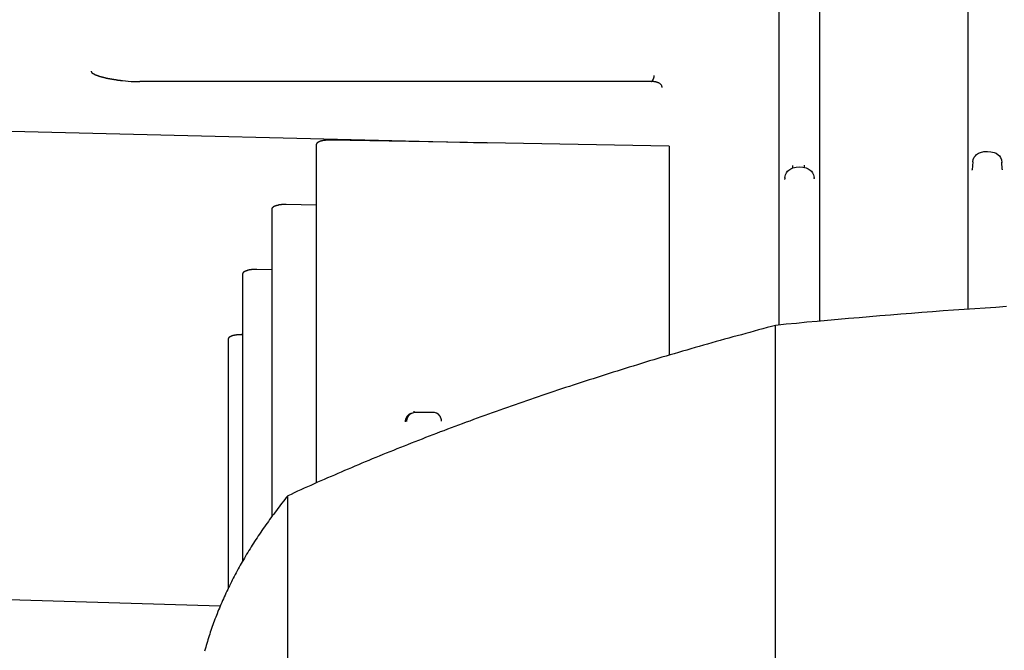
# Model space of a CAD drawing. Extents: x 0 to 84100, y 0 to 59400.
# Drawn here: x 14629 to 14683, y 18219 to 18253 of the extents above; entities that cross this region are included whole.
import ezdxf

# ---------------------------------------------------------------- set-up
doc = ezdxf.new("R2010")
doc.units = 0
doc.header["$LTSCALE"] = 130.68
doc.layers.add('P-2BC5126B', color=7, linetype='CONTINUOUS')
doc.layers.add('SPIGOLI_VISIBILI_SMI_ASSIE', color=7, linetype='CONTINUOUS')

# ---------------------------------------------------------------- blocks, each defined once
blk = doc.blocks.new('A$C7415654F')
at = {"layer": 'SPIGOLI_VISIBILI_SMI_ASSIE', "color": 0}
for p, q in [((676.971, 351.897), (676.586, 351.878)), ((676.971, 351.897), (676.996, 351.898)), ((684.646, 350.035), (606.914, 350.035)), ((676.574, 350.279), (677.003, 350.257)), ((677.027, 350.256), (677.003, 350.257)), ((608.76, 341.87), (685.303, 341.87)), ((677.477, 341.58), (677.426, 341.577)), ((677.477, 341.58), (677.502, 341.581)), ((677.426, 339.979), (677.507, 339.975)), ((677.531, 339.973), (677.507, 339.975)), ((685.513, 339.654), (609.392, 339.654)), ((723.954, 339.467), (685.532, 339.467)), ((675.716, 333.618), (675.532, 323.647)), ((675.716, 333.618), (687.168, 333.618)), ((672.169, 332.687), (672.169, 304.592)), ((674.849, 295.828), (675.532, 323.647)), ((675.532, 323.647), (675.374, 315.047)), ((690.329, 320.841), (690.363, 320.917)), ((690.371, 319.434), (690.337, 319.51)), ((675.633, 314.261), (694.168, 314.261)), ((678.938, 314.261), (678.908, 312.608)), ((733.295, 312.701), (694.872, 312.701)), ((679.168, 311.822), (696.013, 311.822)), ((682.478, 311.822), (682.463, 311.006)), ((682.723, 310.22), (698.461, 310.22)), ((686.038, 310.22), (686.038, 310.213)), ((686.298, 309.427), (699.963, 309.427)), ((700.92, 308.994), (700.53, 295.828))]:
    blk.add_line(p, q, dxfattribs=at)
at = {"layer": 'SPIGOLI_VISIBILI_SMI_ASSIE', "color": 0, "flags": 128}
for points in [[(676.574, 350.279), (676.432, 350.305), (676.316, 350.36), (676.231, 350.424), (676.171, 350.488), (676.096, 350.605), (676.053, 350.708), (676.009, 350.897), (675.996, 351.082), (676.01, 351.267), (676.054, 351.457), (676.1, 351.561), (676.18, 351.679), (676.244, 351.744), (676.335, 351.808), (676.456, 351.858), (676.601, 351.878)], [(677.426, 339.979), (677.284, 340.005), (677.168, 340.059), (677.083, 340.123), (677.023, 340.187), (676.948, 340.303), (676.904, 340.406), (676.86, 340.594), (676.848, 340.778), (676.86, 340.962), (676.903, 341.15), (676.947, 341.253), (677.023, 341.369), (677.083, 341.433), (677.169, 341.497), (677.284, 341.551), (677.426, 341.577)], [(672.495, 333.239), (672.462, 333.237), (672.43, 333.23), (672.401, 333.22), (672.373, 333.206), (672.349, 333.19), (672.326, 333.171), (672.306, 333.151), (672.287, 333.129), (672.271, 333.106), (672.256, 333.081), (672.242, 333.056), (672.23, 333.03), (672.219, 333.003), (672.21, 332.976), (672.202, 332.948), (672.194, 332.92), (672.188, 332.892), (672.183, 332.864), (672.179, 332.835), (672.175, 332.806), (672.172, 332.776), (672.17, 332.747), (672.169, 332.717), (672.169, 332.687)], [(690.337, 319.51), (690.302, 319.616), (690.294, 319.668), (690.291, 319.7), (690.289, 319.798), (690.288, 319.872), (690.287, 319.963), (690.286, 320.066), (690.285, 320.177), (690.285, 320.287), (690.284, 320.39), (690.284, 320.479), (690.284, 320.553), (690.286, 320.65), (690.288, 320.684), (690.295, 320.735), (690.329, 320.841)], [(672.114, 303.642), (672.156, 304.116), (672.169, 304.592)]]:
    blk.add_lwpolyline(points, dxfattribs=at)
at = {"layer": 'SPIGOLI_VISIBILI_SMI_ASSIE', "color": 0}
for points in [[(684.502, 352.133, 0), (684.542, 351.552, 0), (684.582, 350.971, 0), (684.622, 350.39, 0), (684.662, 349.81, 0), (684.702, 349.231, 0), (684.742, 348.652, 0), (684.782, 348.074, 0), (684.832, 347.496, 0), (684.872, 346.919, 0), (684.922, 346.342, 0), (684.962, 345.766, 0), (685.012, 345.19, 0), (685.062, 344.615, 0), (685.112, 344.041, 0), (685.162, 343.467, 0), (685.212, 342.893, 0), (685.262, 342.321, 0), (685.312, 341.749, 0), (685.362, 341.178, 0), (685.422, 340.607, 0), (685.472, 340.037, 0), (685.532, 339.468, 0)], [(676.742, 341.029, 0), (676.742, 341.029, 0), (676.742, 341.029, 0), (676.742, 341.029, 0), (676.752, 341.029, 0), (676.752, 341.029, 0), (676.752, 341.029, 0), (676.752, 341.029, 0), (676.752, 341.029, 0), (676.752, 341.029, 0), (676.752, 341.029, 0), (676.752, 341.029, 0), (676.752, 341.029, 0), (676.762, 341.029, 0), (676.762, 341.029, 0), (676.762, 341.029, 0), (676.762, 341.029, 0), (676.762, 341.029, 0), (676.762, 341.029, 0), (676.762, 341.029, 0), (676.762, 341.029, 0), (676.762, 341.029, 0), (676.762, 341.029, 0), (676.772, 341.029, 0), (676.772, 341.029, 0), (676.772, 341.029, 0), (676.772, 341.029, 0), (676.772, 341.029, 0), (676.772, 341.029, 0), (676.772, 341.029, 0), (676.772, 341.029, 0), (676.772, 341.029, 0), (676.782, 341.029, 0), (676.782, 341.029, 0), (676.782, 341.029, 0), (676.782, 341.029, 0), (676.782, 341.029, 0), (676.782, 341.029, 0), (676.782, 341.029, 0), (676.782, 341.029, 0), (676.782, 341.029, 0), (676.782, 341.029, 0), (676.792, 341.029, 0), (676.792, 341.029, 0), (676.792, 341.029, 0), (676.792, 341.029, 0), (676.792, 341.029, 0), (676.792, 341.029, 0), (676.792, 341.029, 0), (676.792, 341.029, 0), (676.792, 341.029, 0), (676.802, 341.029, 0), (676.802, 341.029, 0), (676.802, 341.029, 0), (676.802, 341.029, 0), (676.802, 341.029, 0), (676.802, 341.029, 0), (676.802, 341.029, 0), (676.802, 341.029, 0), (676.802, 341.029, 0), (676.802, 341.029, 0), (676.812, 341.029, 0), (676.812, 341.029, 0), (676.812, 341.029, 0), (676.812, 341.029, 0), (676.812, 341.029, 0), (676.812, 341.029, 0), (676.812, 341.029, 0), (676.812, 341.029, 0), (676.812, 341.03, 0), (676.812, 341.03, 0), (676.822, 341.03, 0), (676.822, 341.03, 0), (676.822, 341.03, 0), (676.822, 341.03, 0), (676.822, 341.03, 0), (676.822, 341.03, 0), (676.822, 341.03, 0), (676.822, 341.03, 0), (676.822, 341.03, 0), (676.822, 341.03, 0), (676.832, 341.03, 0), (676.832, 341.03, 0), (676.832, 341.03, 0), (676.832, 341.03, 0), (676.832, 341.03, 0), (676.832, 341.03, 0), (676.832, 341.03, 0), (676.832, 341.03, 0), (676.832, 341.03, 0), (676.832, 341.03, 0), (676.832, 341.03, 0), (676.842, 341.03, 0), (676.842, 341.03, 0), (676.842, 341.03, 0), (676.842, 341.03, 0), (676.842, 341.03, 0), (676.842, 341.03, 0), (676.842, 341.03, 0), (676.842, 341.03, 0), (676.842, 341.03, 0), (676.842, 341.03, 0), (676.852, 341.03, 0), (676.852, 341.03, 0), (676.852, 341.03, 0), (676.852, 341.03, 0), (676.852, 341.03, 0), (676.852, 341.03, 0), (676.852, 341.03, 0), (676.852, 341.03, 0), (676.852, 341.031, 0), (676.852, 341.031, 0), (676.862, 341.031, 0), (676.862, 341.031, 0), (676.862, 341.031, 0), (676.862, 341.031, 0), (676.862, 341.031, 0), (676.862, 341.031, 0), (676.862, 341.031, 0), (676.862, 341.031, 0), (676.862, 341.031, 0), (676.862, 341.031, 0), (676.862, 341.031, 0), (676.872, 341.031, 0), (676.872, 341.031, 0), (676.872, 341.031, 0), (676.872, 341.031, 0), (676.872, 341.031, 0), (676.872, 341.031, 0)], [(676.772, 340.387, 0), (676.772, 340.387, 0), (676.782, 340.387, 0), (676.782, 340.387, 0), (676.782, 340.387, 0), (676.782, 340.387, 0), (676.782, 340.387, 0), (676.782, 340.387, 0), (676.782, 340.387, 0), (676.782, 340.387, 0), (676.782, 340.387, 0), (676.792, 340.387, 0), (676.792, 340.387, 0), (676.792, 340.387, 0), (676.792, 340.387, 0), (676.792, 340.387, 0), (676.792, 340.387, 0), (676.792, 340.387, 0), (676.792, 340.387, 0), (676.792, 340.387, 0), (676.802, 340.387, 0), (676.802, 340.387, 0), (676.802, 340.387, 0), (676.802, 340.387, 0), (676.802, 340.387, 0), (676.802, 340.387, 0), (676.802, 340.387, 0), (676.802, 340.387, 0), (676.802, 340.387, 0), (676.812, 340.387, 0), (676.812, 340.387, 0), (676.812, 340.387, 0), (676.812, 340.387, 0), (676.812, 340.387, 0), (676.812, 340.387, 0), (676.812, 340.387, 0), (676.812, 340.387, 0), (676.812, 340.387, 0), (676.822, 340.387, 0), (676.822, 340.387, 0), (676.822, 340.387, 0), (676.822, 340.387, 0), (676.822, 340.387, 0), (676.822, 340.388, 0), (676.822, 340.388, 0), (676.822, 340.388, 0), (676.822, 340.388, 0), (676.822, 340.388, 0), (676.832, 340.388, 0), (676.832, 340.388, 0), (676.832, 340.388, 0), (676.832, 340.388, 0), (676.832, 340.388, 0), (676.832, 340.388, 0), (676.832, 340.388, 0), (676.832, 340.388, 0), (676.832, 340.388, 0), (676.842, 340.388, 0), (676.842, 340.388, 0), (676.842, 340.388, 0), (676.842, 340.388, 0), (676.842, 340.388, 0), (676.842, 340.388, 0), (676.842, 340.388, 0), (676.842, 340.388, 0), (676.842, 340.388, 0), (676.852, 340.388, 0), (676.852, 340.388, 0), (676.852, 340.388, 0), (676.852, 340.388, 0), (676.852, 340.388, 0), (676.852, 340.388, 0), (676.852, 340.388, 0), (676.852, 340.388, 0), (676.852, 340.388, 0), (676.852, 340.388, 0), (676.862, 340.389, 0), (676.862, 340.389, 0), (676.862, 340.389, 0), (676.862, 340.389, 0), (676.862, 340.389, 0), (676.862, 340.389, 0), (676.862, 340.389, 0), (676.862, 340.389, 0), (676.862, 340.389, 0), (676.862, 340.389, 0), (676.872, 340.389, 0), (676.872, 340.389, 0), (676.872, 340.389, 0), (676.872, 340.389, 0), (676.872, 340.389, 0), (676.872, 340.389, 0), (676.872, 340.389, 0), (676.872, 340.389, 0), (676.872, 340.389, 0), (676.882, 340.389, 0), (676.882, 340.389, 0), (676.882, 340.389, 0), (676.882, 340.39, 0), (676.882, 340.39, 0), (676.882, 340.39, 0), (676.882, 340.39, 0), (676.882, 340.39, 0), (676.882, 340.39, 0), (676.882, 340.39, 0), (676.892, 340.39, 0), (676.892, 340.39, 0), (676.892, 340.39, 0), (676.892, 340.39, 0), (676.892, 340.39, 0), (676.892, 340.39, 0), (676.892, 340.39, 0), (676.892, 340.39, 0), (676.892, 340.39, 0), (676.892, 340.39, 0), (676.892, 340.39, 0), (676.902, 340.39, 0), (676.902, 340.391, 0), (676.902, 340.391, 0), (676.902, 340.391, 0), (676.902, 340.391, 0), (676.902, 340.391, 0), (676.902, 340.391, 0), (676.902, 340.391, 0), (676.902, 340.391, 0), (676.902, 340.391, 0), (676.912, 340.391, 0), (676.912, 340.391, 0), (676.912, 340.391, 0)], [(685.532, 339.468, 0), (685.592, 339.232, 0), (685.652, 338.996, 0), (685.722, 338.76, 0), (685.782, 338.525, 0), (685.842, 338.291, 0), (685.912, 338.057, 0), (685.972, 337.823, 0), (686.042, 337.589, 0), (686.102, 337.356, 0), (686.162, 337.123, 0), (686.232, 336.891, 0), (686.292, 336.659, 0), (686.362, 336.428, 0), (686.422, 336.197, 0), (686.492, 335.966, 0), (686.552, 335.736, 0), (686.622, 335.506, 0), (686.682, 335.276, 0), (686.752, 335.047, 0), (686.822, 334.819, 0), (686.882, 334.59, 0), (686.952, 334.362, 0), (687.012, 334.135, 0), (687.082, 333.908, 0), (687.152, 333.681, 0), (687.212, 333.455, 0), (687.282, 333.229, 0), (687.352, 333.004, 0), (687.422, 332.779, 0), (687.482, 332.554, 0), (687.552, 332.33, 0), (687.622, 332.106, 0), (687.692, 331.883, 0), (687.762, 331.66, 0), (687.822, 331.437, 0), (687.892, 331.215, 0), (687.962, 330.993, 0), (688.032, 330.772, 0), (688.102, 330.551, 0), (688.172, 330.331, 0), (688.242, 330.111, 0), (688.312, 329.891, 0), (688.382, 329.672, 0), (688.452, 329.453, 0), (688.522, 329.235, 0), (688.592, 329.017, 0), (688.662, 328.8, 0), (688.732, 328.583, 0), (688.802, 328.366, 0), (688.872, 328.15, 0), (688.942, 327.934, 0), (689.012, 327.719, 0), (689.082, 327.504, 0), (689.162, 327.29, 0), (689.232, 327.076, 0), (689.302, 326.862, 0), (689.372, 326.649, 0), (689.442, 326.436, 0), (689.522, 326.224, 0), (689.592, 326.012, 0), (689.662, 325.801, 0), (689.732, 325.59, 0), (689.812, 325.38, 0), (689.882, 325.17, 0), (689.952, 324.96, 0), (690.032, 324.751, 0), (690.102, 324.542, 0), (690.172, 324.334, 0), (690.252, 324.127, 0), (690.322, 323.919, 0), (690.402, 323.712, 0), (690.472, 323.506, 0), (690.552, 323.3, 0), (690.622, 323.095, 0), (690.692, 322.89, 0), (690.772, 322.685, 0), (690.842, 322.481, 0), (690.922, 322.277, 0), (691.002, 322.074, 0), (691.072, 321.871, 0), (691.152, 321.669, 0), (691.222, 321.467, 0), (691.302, 321.266, 0), (691.372, 321.065, 0), (691.452, 320.865, 0), (691.532, 320.665, 0), (691.602, 320.465, 0), (691.682, 320.266, 0), (691.762, 320.068, 0), (691.842, 319.87, 0), (691.912, 319.672, 0), (691.992, 319.475, 0), (692.072, 319.279, 0), (692.142, 319.082, 0), (692.222, 318.887, 0), (692.302, 318.692, 0), (692.382, 318.497, 0), (692.462, 318.303, 0), (692.542, 318.109, 0), (692.612, 317.915, 0), (692.692, 317.723, 0), (692.772, 317.53, 0), (692.852, 317.338, 0), (692.932, 317.147, 0), (693.012, 316.956, 0), (693.092, 316.766, 0), (693.172, 316.576, 0), (693.252, 316.386, 0), (693.332, 316.198, 0), (693.412, 316.009, 0), (693.492, 315.821, 0), (693.572, 315.634, 0), (693.652, 315.447, 0), (693.732, 315.26, 0), (693.812, 315.074, 0), (693.892, 314.889, 0), (693.972, 314.704, 0), (694.052, 314.519, 0), (694.132, 314.335, 0), (694.212, 314.152, 0), (694.302, 313.969, 0), (694.382, 313.786, 0), (694.462, 313.604, 0), (694.542, 313.422, 0), (694.622, 313.241, 0), (694.702, 313.061, 0), (694.792, 312.881, 0), (694.872, 312.701, 0)], [(672.172, 332.643, 0), (672.172, 332.645, 0), (672.162, 332.647, 0), (672.162, 332.649, 0), (672.162, 332.652, 0), (672.162, 332.654, 0), (672.162, 332.656, 0), (672.162, 332.659, 0), (672.152, 332.661, 0), (672.152, 332.663, 0), (672.152, 332.665, 0), (672.152, 332.667, 0), (672.152, 332.67, 0), (672.152, 332.672, 0), (672.142, 332.674, 0), (672.142, 332.676, 0), (672.142, 332.678, 0), (672.142, 332.68, 0), (672.142, 332.682, 0), (672.142, 332.684, 0), (672.132, 332.686, 0), (672.132, 332.688, 0), (672.132, 332.69, 0), (672.132, 332.693, 0), (672.132, 332.695, 0), (672.122, 332.696, 0), (672.122, 332.698, 0), (672.122, 332.7, 0), (672.122, 332.702, 0), (672.122, 332.704, 0), (672.112, 332.706, 0), (672.112, 332.708, 0), (672.112, 332.71, 0), (672.112, 332.712, 0), (672.112, 332.714, 0), (672.102, 332.716, 0), (672.102, 332.717, 0), (672.102, 332.719, 0), (672.102, 332.721, 0), (672.102, 332.723, 0), (672.092, 332.724, 0), (672.092, 332.726, 0), (672.092, 332.728, 0), (672.092, 332.73, 0), (672.082, 332.731, 0), (672.082, 332.733, 0), (672.082, 332.735, 0), (672.082, 332.736, 0), (672.072, 332.738, 0), (672.072, 332.74, 0), (672.072, 332.741, 0), (672.072, 332.743, 0), (672.062, 332.744, 0), (672.062, 332.746, 0), (672.062, 332.747, 0), (672.062, 332.749, 0), (672.052, 332.75, 0), (672.052, 332.752, 0), (672.052, 332.753, 0), (672.052, 332.755, 0), (672.042, 332.756, 0), (672.042, 332.757, 0), (672.042, 332.759, 0), (672.042, 332.76, 0), (672.032, 332.761, 0), (672.032, 332.763, 0), (672.032, 332.764, 0), (672.022, 332.765, 0), (672.022, 332.767, 0), (672.022, 332.768, 0), (672.022, 332.769, 0), (672.012, 332.77, 0), (672.012, 332.771, 0), (672.012, 332.773, 0), (672.002, 332.774, 0), (672.002, 332.775, 0), (672.002, 332.776, 0), (672.002, 332.777, 0), (671.992, 332.778, 0), (671.992, 332.779, 0), (671.992, 332.78, 0), (671.982, 332.781, 0), (671.982, 332.782, 0), (671.982, 332.783, 0), (671.982, 332.784, 0), (671.972, 332.785, 0), (671.972, 332.786, 0), (671.972, 332.787, 0), (671.962, 332.788, 0), (671.962, 332.789, 0), (671.962, 332.79, 0), (671.952, 332.79, 0), (671.952, 332.791, 0), (671.952, 332.792, 0), (671.942, 332.793, 0), (671.942, 332.793, 0), (671.942, 332.794, 0), (671.932, 332.795, 0), (671.932, 332.796, 0), (671.932, 332.796, 0), (671.932, 332.797, 0), (671.922, 332.797, 0), (671.922, 332.798, 0), (671.922, 332.799, 0), (671.912, 332.799, 0), (671.912, 332.8, 0), (671.912, 332.8, 0), (671.902, 332.801, 0), (671.902, 332.801, 0), (671.902, 332.802, 0), (671.892, 332.802, 0), (671.892, 332.802, 0), (671.892, 332.803, 0), (671.882, 332.803, 0), (671.882, 332.804, 0), (671.882, 332.804, 0), (671.872, 332.804, 0), (671.872, 332.805, 0), (671.872, 332.805, 0), (671.862, 332.805, 0), (671.862, 332.805, 0), (671.862, 332.805, 0), (671.852, 332.806, 0), (671.852, 332.806, 0), (671.852, 332.806, 0), (671.842, 332.806, 0), (671.842, 332.806, 0), (671.832, 332.806, 0), (671.832, 332.806, 0)], [(690.782, 321.138, 0), (690.782, 321.138, 0), (690.772, 321.138, 0), (690.772, 321.138, 0), (690.762, 321.138, 0), (690.762, 321.138, 0), (690.752, 321.137, 0), (690.752, 321.137, 0), (690.752, 321.137, 0), (690.742, 321.136, 0), (690.742, 321.136, 0), (690.732, 321.136, 0), (690.732, 321.135, 0), (690.722, 321.135, 0), (690.722, 321.134, 0), (690.722, 321.134, 0), (690.712, 321.133, 0), (690.712, 321.132, 0), (690.702, 321.132, 0), (690.702, 321.131, 0), (690.692, 321.13, 0), (690.692, 321.129, 0), (690.692, 321.128, 0), (690.682, 321.128, 0), (690.682, 321.127, 0), (690.672, 321.126, 0), (690.672, 321.125, 0), (690.662, 321.124, 0), (690.662, 321.123, 0), (690.662, 321.122, 0), (690.652, 321.12, 0), (690.652, 321.119, 0), (690.642, 321.118, 0), (690.642, 321.117, 0), (690.632, 321.116, 0), (690.632, 321.114, 0), (690.632, 321.113, 0), (690.622, 321.111, 0), (690.622, 321.11, 0), (690.612, 321.109, 0), (690.612, 321.107, 0), (690.612, 321.106, 0), (690.602, 321.104, 0), (690.602, 321.102, 0), (690.592, 321.101, 0), (690.592, 321.099, 0), (690.592, 321.097, 0), (690.582, 321.096, 0), (690.582, 321.094, 0), (690.572, 321.092, 0), (690.572, 321.09, 0), (690.572, 321.088, 0), (690.562, 321.086, 0), (690.562, 321.085, 0), (690.552, 321.083, 0), (690.552, 321.081, 0), (690.552, 321.078, 0), (690.542, 321.076, 0), (690.542, 321.074, 0), (690.542, 321.072, 0), (690.532, 321.07, 0), (690.532, 321.068, 0), (690.522, 321.066, 0), (690.522, 321.063, 0), (690.522, 321.061, 0), (690.512, 321.059, 0), (690.512, 321.056, 0), (690.512, 321.054, 0), (690.502, 321.051, 0), (690.502, 321.049, 0), (690.492, 321.046, 0), (690.492, 321.044, 0), (690.492, 321.041, 0), (690.482, 321.039, 0), (690.482, 321.036, 0), (690.482, 321.033, 0), (690.472, 321.031, 0), (690.472, 321.028, 0), (690.472, 321.025, 0), (690.462, 321.023, 0), (690.462, 321.02, 0), (690.462, 321.017, 0), (690.452, 321.014, 0), (690.452, 321.011, 0), (690.452, 321.008, 0), (690.442, 321.005, 0), (690.442, 321.002, 0), (690.442, 320.999, 0), (690.432, 320.996, 0), (690.432, 320.993, 0), (690.432, 320.99, 0), (690.432, 320.987, 0), (690.422, 320.984, 0), (690.422, 320.981, 0), (690.422, 320.978, 0), (690.412, 320.974, 0), (690.412, 320.971, 0), (690.412, 320.968, 0), (690.402, 320.965, 0), (690.402, 320.961, 0), (690.402, 320.958, 0), (690.402, 320.955, 0), (690.392, 320.951, 0), (690.392, 320.948, 0), (690.392, 320.944, 0), (690.392, 320.941, 0), (690.382, 320.938, 0), (690.382, 320.934, 0), (690.382, 320.931, 0), (690.382, 320.927, 0), (690.372, 320.923, 0), (690.372, 320.92, 0), (690.372, 320.916, 0), (690.372, 320.913, 0), (690.362, 320.909, 0), (690.362, 320.905, 0), (690.362, 320.902, 0), (690.362, 320.898, 0), (690.352, 320.894, 0), (690.352, 320.89, 0), (690.352, 320.887, 0), (690.352, 320.883, 0), (690.352, 320.879, 0), (690.342, 320.875, 0), (690.342, 320.871, 0), (690.342, 320.868, 0), (690.342, 320.864, 0), (690.342, 320.86, 0), (690.332, 320.856, 0)], [(690.232, 319.625, 0), (690.232, 319.625, 0), (690.232, 319.625, 0), (690.232, 319.625, 0), (690.232, 319.625, 0), (690.242, 319.625, 0), (690.242, 319.625, 0), (690.242, 319.625, 0), (690.242, 319.625, 0), (690.242, 319.625, 0), (690.242, 319.625, 0), (690.242, 319.625, 0), (690.242, 319.625, 0), (690.242, 319.625, 0), (690.242, 319.625, 0), (690.242, 319.625, 0), (690.242, 319.625, 0), (690.242, 319.625, 0), (690.242, 319.626, 0), (690.242, 319.626, 0), (690.242, 319.626, 0), (690.252, 319.626, 0), (690.252, 319.626, 0), (690.252, 319.626, 0), (690.252, 319.626, 0), (690.252, 319.626, 0), (690.252, 319.626, 0), (690.252, 319.626, 0), (690.252, 319.626, 0), (690.252, 319.626, 0), (690.252, 319.626, 0), (690.252, 319.626, 0), (690.252, 319.626, 0), (690.252, 319.626, 0), (690.252, 319.626, 0), (690.252, 319.626, 0), (690.252, 319.626, 0), (690.252, 319.626, 0), (690.262, 319.626, 0), (690.262, 319.626, 0), (690.262, 319.627, 0), (690.262, 319.627, 0), (690.262, 319.627, 0), (690.262, 319.627, 0), (690.262, 319.627, 0), (690.262, 319.627, 0), (690.262, 319.627, 0), (690.262, 319.627, 0), (690.262, 319.627, 0), (690.262, 319.627, 0), (690.262, 319.627, 0), (690.262, 319.627, 0), (690.262, 319.627, 0), (690.262, 319.627, 0), (690.262, 319.627, 0), (690.262, 319.627, 0), (690.262, 319.627, 0), (690.272, 319.627, 0), (690.272, 319.627, 0), (690.272, 319.627, 0), (690.272, 319.627, 0), (690.272, 319.628, 0), (690.272, 319.628, 0), (690.272, 319.628, 0), (690.272, 319.628, 0), (690.272, 319.628, 0), (690.272, 319.628, 0), (690.272, 319.628, 0), (690.272, 319.628, 0), (690.272, 319.628, 0), (690.272, 319.628, 0), (690.272, 319.628, 0), (690.272, 319.628, 0), (690.272, 319.628, 0), (690.272, 319.628, 0), (690.272, 319.628, 0), (690.272, 319.628, 0), (690.282, 319.628, 0), (690.282, 319.628, 0), (690.282, 319.628, 0), (690.282, 319.628, 0), (690.282, 319.628, 0), (690.282, 319.629, 0), (690.282, 319.629, 0), (690.282, 319.629, 0), (690.282, 319.629, 0), (690.282, 319.629, 0), (690.282, 319.629, 0), (690.282, 319.629, 0), (690.282, 319.629, 0), (690.282, 319.629, 0), (690.282, 319.629, 0), (690.282, 319.629, 0), (690.282, 319.629, 0), (690.282, 319.629, 0), (690.282, 319.629, 0), (690.282, 319.629, 0), (690.282, 319.629, 0), (690.282, 319.629, 0), (690.292, 319.629, 0), (690.292, 319.629, 0), (690.292, 319.629, 0), (690.292, 319.629, 0), (690.292, 319.63, 0), (690.292, 319.63, 0), (690.292, 319.63, 0), (690.292, 319.63, 0), (690.292, 319.63, 0), (690.292, 319.63, 0), (690.292, 319.63, 0), (690.292, 319.63, 0), (690.292, 319.63, 0), (690.292, 319.63, 0), (690.292, 319.63, 0), (690.292, 319.63, 0), (690.292, 319.63, 0), (690.292, 319.63, 0), (690.292, 319.63, 0), (690.292, 319.63, 0), (690.292, 319.63, 0), (690.292, 319.63, 0), (690.292, 319.63, 0), (690.292, 319.63, 0), (690.292, 319.631, 0), (690.302, 319.631, 0), (690.302, 319.631, 0), (690.302, 319.631, 0), (690.302, 319.631, 0), (690.302, 319.631, 0)], [(690.342, 319.496, 0), (690.342, 319.492, 0), (690.342, 319.488, 0), (690.352, 319.485, 0), (690.352, 319.481, 0), (690.352, 319.477, 0), (690.352, 319.473, 0), (690.362, 319.47, 0), (690.362, 319.466, 0), (690.362, 319.462, 0), (690.362, 319.458, 0), (690.362, 319.455, 0), (690.372, 319.451, 0), (690.372, 319.447, 0), (690.372, 319.444, 0), (690.372, 319.44, 0), (690.382, 319.437, 0), (690.382, 319.433, 0), (690.382, 319.43, 0), (690.382, 319.426, 0), (690.392, 319.423, 0), (690.392, 319.419, 0), (690.392, 319.416, 0), (690.392, 319.412, 0), (690.402, 319.409, 0), (690.402, 319.405, 0), (690.402, 319.402, 0), (690.402, 319.399, 0), (690.412, 319.395, 0), (690.412, 319.392, 0), (690.412, 319.389, 0), (690.422, 319.386, 0), (690.422, 319.383, 0), (690.422, 319.379, 0), (690.422, 319.376, 0), (690.432, 319.373, 0), (690.432, 319.37, 0), (690.432, 319.367, 0), (690.442, 319.364, 0), (690.442, 319.361, 0), (690.442, 319.358, 0), (690.452, 319.355, 0), (690.452, 319.352, 0), (690.452, 319.349, 0), (690.462, 319.346, 0), (690.462, 319.343, 0), (690.462, 319.34, 0), (690.472, 319.338, 0), (690.472, 319.335, 0), (690.472, 319.332, 0), (690.472, 319.329, 0), (690.482, 319.327, 0), (690.482, 319.324, 0), (690.492, 319.321, 0), (690.492, 319.319, 0), (690.492, 319.316, 0), (690.502, 319.314, 0), (690.502, 319.311, 0), (690.502, 319.309, 0), (690.512, 319.306, 0), (690.512, 319.304, 0), (690.512, 319.301, 0), (690.522, 319.299, 0), (690.522, 319.297, 0), (690.522, 319.294, 0), (690.532, 319.292, 0), (690.532, 319.29, 0), (690.542, 319.288, 0), (690.542, 319.285, 0), (690.542, 319.283, 0), (690.552, 319.281, 0), (690.552, 319.279, 0), (690.552, 319.277, 0), (690.562, 319.275, 0), (690.562, 319.273, 0), (690.572, 319.271, 0), (690.572, 319.269, 0), (690.572, 319.267, 0), (690.582, 319.266, 0), (690.582, 319.264, 0), (690.592, 319.262, 0), (690.592, 319.26, 0), (690.592, 319.258, 0), (690.602, 319.257, 0), (690.602, 319.255, 0), (690.602, 319.254, 0), (690.612, 319.252, 0), (690.612, 319.25, 0), (690.622, 319.249, 0), (690.622, 319.247, 0), (690.632, 319.246, 0), (690.632, 319.245, 0), (690.632, 319.243, 0), (690.642, 319.242, 0), (690.642, 319.241, 0), (690.652, 319.239, 0), (690.652, 319.238, 0), (690.652, 319.237, 0), (690.662, 319.236, 0), (690.662, 319.235, 0), (690.672, 319.234, 0), (690.672, 319.233, 0), (690.672, 319.232, 0), (690.682, 319.231, 0), (690.682, 319.23, 0), (690.692, 319.229, 0), (690.692, 319.228, 0), (690.702, 319.227, 0), (690.702, 319.226, 0), (690.702, 319.226, 0), (690.712, 319.225, 0), (690.712, 319.224, 0), (690.722, 319.224, 0), (690.722, 319.223, 0), (690.732, 319.222, 0), (690.732, 319.222, 0), (690.732, 319.221, 0), (690.742, 319.221, 0), (690.742, 319.221, 0), (690.752, 319.22, 0), (690.752, 319.22, 0), (690.762, 319.22, 0), (690.762, 319.219, 0), (690.762, 319.219, 0), (690.772, 319.219, 0), (690.772, 319.219, 0), (690.782, 319.219, 0), (690.782, 319.219, 0), (690.792, 319.218, 0)], [(690.372, 319.434, 0), (690.372, 319.43, 0), (690.372, 319.426, 0), (690.372, 319.422, 0), (690.382, 319.418, 0), (690.382, 319.414, 0), (690.382, 319.41, 0), (690.382, 319.407, 0), (690.382, 319.403, 0), (690.392, 319.399, 0), (690.392, 319.395, 0), (690.392, 319.391, 0), (690.392, 319.387, 0), (690.402, 319.383, 0), (690.402, 319.38, 0), (690.402, 319.376, 0), (690.402, 319.372, 0), (690.412, 319.368, 0), (690.412, 319.365, 0), (690.412, 319.361, 0), (690.412, 319.357, 0), (690.422, 319.354, 0), (690.422, 319.35, 0), (690.422, 319.346, 0), (690.422, 319.343, 0), (690.432, 319.339, 0), (690.432, 319.336, 0), (690.432, 319.332, 0), (690.432, 319.329, 0), (690.442, 319.325, 0), (690.442, 319.322, 0), (690.442, 319.319, 0), (690.452, 319.315, 0), (690.452, 319.312, 0), (690.452, 319.309, 0), (690.452, 319.305, 0), (690.462, 319.302, 0), (690.462, 319.299, 0), (690.462, 319.296, 0), (690.472, 319.292, 0), (690.472, 319.289, 0), (690.472, 319.286, 0), (690.482, 319.283, 0), (690.482, 319.28, 0), (690.482, 319.277, 0), (690.492, 319.274, 0), (690.492, 319.271, 0), (690.492, 319.268, 0), (690.502, 319.265, 0), (690.502, 319.262, 0), (690.502, 319.259, 0), (690.512, 319.256, 0), (690.512, 319.253, 0), (690.512, 319.251, 0), (690.522, 319.248, 0), (690.522, 319.245, 0), (690.522, 319.243, 0), (690.532, 319.24, 0), (690.532, 319.237, 0), (690.532, 319.235, 0), (690.542, 319.232, 0), (690.542, 319.23, 0), (690.542, 319.227, 0), (690.552, 319.225, 0), (690.552, 319.222, 0), (690.562, 319.22, 0), (690.562, 319.217, 0), (690.562, 319.215, 0), (690.572, 319.213, 0), (690.572, 319.211, 0), (690.572, 319.208, 0), (690.582, 319.206, 0), (690.582, 319.204, 0), (690.592, 319.202, 0), (690.592, 319.2, 0), (690.592, 319.198, 0), (690.602, 319.196, 0), (690.602, 319.194, 0), (690.612, 319.192, 0), (690.612, 319.19, 0), (690.612, 319.188, 0), (690.622, 319.186, 0), (690.622, 319.184, 0), (690.632, 319.183, 0), (690.632, 319.181, 0), (690.632, 319.179, 0), (690.642, 319.177, 0), (690.642, 319.176, 0), (690.652, 319.174, 0), (690.652, 319.173, 0), (690.662, 319.171, 0), (690.662, 319.17, 0), (690.662, 319.168, 0), (690.672, 319.167, 0), (690.672, 319.166, 0), (690.682, 319.164, 0), (690.682, 319.163, 0), (690.692, 319.162, 0), (690.692, 319.16, 0), (690.692, 319.159, 0), (690.702, 319.158, 0), (690.702, 319.157, 0), (690.712, 319.156, 0), (690.712, 319.155, 0), (690.722, 319.154, 0), (690.722, 319.153, 0), (690.722, 319.152, 0), (690.732, 319.151, 0), (690.732, 319.15, 0), (690.742, 319.15, 0), (690.742, 319.149, 0), (690.752, 319.148, 0), (690.752, 319.147, 0), (690.752, 319.147, 0), (690.762, 319.146, 0), (690.762, 319.146, 0), (690.772, 319.145, 0), (690.772, 319.145, 0), (690.782, 319.144, 0), (690.782, 319.144, 0), (690.792, 319.143, 0), (690.792, 319.143, 0), (690.792, 319.143, 0), (690.802, 319.143, 0), (690.802, 319.142, 0), (690.812, 319.142, 0), (690.812, 319.142, 0), (690.822, 319.142, 0), (690.822, 319.142, 0)], [(675.372, 315.047, 0), (675.372, 315.037, 0), (675.372, 315.028, 0), (675.372, 315.018, 0), (675.372, 315.008, 0), (675.372, 314.999, 0), (675.372, 314.989, 0), (675.372, 314.979, 0), (675.372, 314.97, 0), (675.372, 314.96, 0), (675.372, 314.95, 0), (675.372, 314.941, 0), (675.372, 314.931, 0), (675.372, 314.922, 0), (675.372, 314.912, 0), (675.372, 314.902, 0), (675.372, 314.893, 0), (675.372, 314.883, 0), (675.372, 314.874, 0), (675.382, 314.865, 0), (675.382, 314.855, 0), (675.382, 314.846, 0), (675.382, 314.837, 0), (675.382, 314.827, 0), (675.382, 314.818, 0), (675.382, 314.809, 0), (675.382, 314.8, 0), (675.382, 314.79, 0), (675.382, 314.781, 0), (675.382, 314.772, 0), (675.382, 314.763, 0), (675.392, 314.754, 0), (675.392, 314.745, 0), (675.392, 314.736, 0), (675.392, 314.727, 0), (675.392, 314.719, 0), (675.392, 314.71, 0), (675.392, 314.701, 0), (675.392, 314.693, 0), (675.402, 314.684, 0), (675.402, 314.675, 0), (675.402, 314.667, 0), (675.402, 314.659, 0), (675.402, 314.65, 0), (675.402, 314.642, 0), (675.402, 314.634, 0), (675.412, 314.625, 0), (675.412, 314.617, 0), (675.412, 314.609, 0), (675.412, 314.601, 0), (675.412, 314.593, 0), (675.412, 314.586, 0), (675.422, 314.578, 0), (675.422, 314.57, 0), (675.422, 314.562, 0), (675.422, 314.555, 0), (675.422, 314.547, 0), (675.432, 314.54, 0), (675.432, 314.533, 0), (675.432, 314.525, 0), (675.432, 314.518, 0), (675.432, 314.511, 0), (675.442, 314.504, 0), (675.442, 314.497, 0), (675.442, 314.49, 0), (675.442, 314.484, 0), (675.452, 314.477, 0), (675.452, 314.47, 0), (675.452, 314.464, 0), (675.452, 314.457, 0), (675.452, 314.451, 0), (675.462, 314.445, 0), (675.462, 314.439, 0), (675.462, 314.433, 0), (675.462, 314.427, 0), (675.472, 314.421, 0), (675.472, 314.415, 0), (675.472, 314.409, 0), (675.482, 314.404, 0), (675.482, 314.398, 0), (675.482, 314.393, 0), (675.482, 314.388, 0), (675.492, 314.382, 0), (675.492, 314.377, 0), (675.492, 314.372, 0), (675.492, 314.367, 0), (675.502, 314.363, 0), (675.502, 314.358, 0), (675.502, 314.353, 0), (675.512, 314.349, 0), (675.512, 314.345, 0), (675.512, 314.34, 0), (675.512, 314.336, 0), (675.522, 314.332, 0), (675.522, 314.328, 0), (675.522, 314.324, 0), (675.532, 314.321, 0), (675.532, 314.317, 0), (675.532, 314.313, 0), (675.542, 314.31, 0), (675.542, 314.307, 0), (675.542, 314.304, 0), (675.552, 314.301, 0), (675.552, 314.298, 0), (675.552, 314.295, 0), (675.552, 314.292, 0), (675.562, 314.289, 0), (675.562, 314.287, 0), (675.562, 314.284, 0), (675.572, 314.282, 0), (675.572, 314.28, 0), (675.572, 314.278, 0), (675.582, 314.276, 0), (675.582, 314.274, 0), (675.582, 314.273, 0), (675.592, 314.271, 0), (675.592, 314.269, 0), (675.592, 314.268, 0), (675.602, 314.267, 0), (675.602, 314.266, 0), (675.602, 314.265, 0), (675.612, 314.264, 0), (675.612, 314.263, 0), (675.612, 314.262, 0), (675.622, 314.262, 0), (675.622, 314.262, 0), (675.622, 314.261, 0), (675.632, 314.261, 0), (675.632, 314.261, 0)], [(678.912, 312.608, 0), (678.912, 312.598, 0), (678.912, 312.589, 0), (678.912, 312.579, 0), (678.912, 312.569, 0), (678.912, 312.559, 0), (678.912, 312.55, 0), (678.912, 312.54, 0), (678.912, 312.53, 0), (678.912, 312.521, 0), (678.912, 312.511, 0), (678.912, 312.502, 0), (678.912, 312.492, 0), (678.912, 312.482, 0), (678.912, 312.473, 0), (678.912, 312.463, 0), (678.912, 312.454, 0), (678.912, 312.444, 0), (678.912, 312.435, 0), (678.912, 312.426, 0), (678.912, 312.416, 0), (678.912, 312.407, 0), (678.912, 312.397, 0), (678.912, 312.388, 0), (678.912, 312.379, 0), (678.912, 312.37, 0), (678.912, 312.36, 0), (678.922, 312.351, 0), (678.922, 312.342, 0), (678.922, 312.333, 0), (678.922, 312.324, 0), (678.922, 312.315, 0), (678.922, 312.306, 0), (678.922, 312.297, 0), (678.922, 312.288, 0), (678.922, 312.28, 0), (678.932, 312.271, 0), (678.932, 312.262, 0), (678.932, 312.253, 0), (678.932, 312.245, 0), (678.932, 312.236, 0), (678.932, 312.228, 0), (678.932, 312.219, 0), (678.942, 312.211, 0), (678.942, 312.203, 0), (678.942, 312.195, 0), (678.942, 312.186, 0), (678.942, 312.178, 0), (678.942, 312.17, 0), (678.952, 312.162, 0), (678.952, 312.154, 0), (678.952, 312.146, 0), (678.952, 312.139, 0), (678.952, 312.131, 0), (678.952, 312.123, 0), (678.962, 312.116, 0), (678.962, 312.108, 0), (678.962, 312.101, 0), (678.962, 312.094, 0), (678.962, 312.086, 0), (678.972, 312.079, 0), (678.972, 312.072, 0), (678.972, 312.065, 0), (678.972, 312.058, 0), (678.982, 312.051, 0), (678.982, 312.045, 0), (678.982, 312.038, 0), (678.982, 312.031, 0), (678.982, 312.025, 0), (678.992, 312.018, 0), (678.992, 312.012, 0), (678.992, 312.006, 0), (678.992, 312, 0), (679.002, 311.994, 0), (679.002, 311.988, 0), (679.002, 311.982, 0), (679.002, 311.976, 0), (679.012, 311.97, 0), (679.012, 311.965, 0), (679.012, 311.959, 0), (679.012, 311.954, 0), (679.022, 311.949, 0), (679.022, 311.943, 0), (679.022, 311.938, 0), (679.032, 311.933, 0), (679.032, 311.928, 0), (679.032, 311.924, 0), (679.032, 311.919, 0), (679.042, 311.914, 0), (679.042, 311.91, 0), (679.042, 311.905, 0), (679.052, 311.901, 0), (679.052, 311.897, 0), (679.052, 311.893, 0), (679.062, 311.889, 0), (679.062, 311.885, 0), (679.062, 311.881, 0), (679.062, 311.878, 0), (679.072, 311.874, 0), (679.072, 311.871, 0), (679.072, 311.868, 0), (679.082, 311.864, 0), (679.082, 311.861, 0), (679.082, 311.858, 0), (679.092, 311.856, 0), (679.092, 311.853, 0), (679.092, 311.85, 0), (679.102, 311.848, 0), (679.102, 311.845, 0), (679.102, 311.843, 0), (679.112, 311.841, 0), (679.112, 311.839, 0), (679.112, 311.837, 0), (679.122, 311.835, 0), (679.122, 311.833, 0), (679.122, 311.832, 0), (679.132, 311.83, 0), (679.132, 311.829, 0), (679.132, 311.828, 0), (679.142, 311.827, 0), (679.142, 311.826, 0), (679.142, 311.825, 0), (679.152, 311.824, 0), (679.152, 311.823, 0), (679.152, 311.823, 0), (679.162, 311.822, 0), (679.162, 311.822, 0), (679.162, 311.822, 0), (679.172, 311.822, 0)], [(694.872, 312.701, 0), (694.972, 312.621, 0), (695.072, 312.542, 0), (695.172, 312.463, 0), (695.272, 312.385, 0), (695.372, 312.307, 0), (695.472, 312.23, 0), (695.572, 312.154, 0), (695.672, 312.078, 0), (695.772, 312.003, 0), (695.872, 311.929, 0), (695.972, 311.855, 0), (696.072, 311.782, 0), (696.172, 311.709, 0), (696.272, 311.637, 0), (696.372, 311.566, 0), (696.472, 311.495, 0), (696.572, 311.425, 0), (696.672, 311.355, 0), (696.772, 311.286, 0), (696.872, 311.218, 0), (696.972, 311.15, 0), (697.072, 311.083, 0), (697.172, 311.016, 0), (697.272, 310.951, 0), (697.372, 310.885, 0), (697.472, 310.821, 0), (697.572, 310.757, 0), (697.672, 310.693, 0), (697.772, 310.631, 0), (697.872, 310.569, 0), (697.972, 310.507, 0), (698.072, 310.446, 0), (698.182, 310.386, 0), (698.282, 310.326, 0), (698.382, 310.267, 0), (698.482, 310.209, 0), (698.582, 310.151, 0), (698.682, 310.094, 0), (698.782, 310.037, 0), (698.882, 309.982, 0), (698.992, 309.926, 0), (699.092, 309.872, 0), (699.192, 309.818, 0), (699.292, 309.764, 0), (699.392, 309.711, 0), (699.492, 309.659, 0), (699.592, 309.608, 0), (699.702, 309.557, 0), (699.802, 309.507, 0), (699.902, 309.457, 0), (700.002, 309.408, 0), (700.102, 309.359, 0), (700.202, 309.312, 0), (700.312, 309.265, 0), (700.412, 309.218, 0), (700.512, 309.172, 0), (700.612, 309.127, 0), (700.712, 309.082, 0), (700.822, 309.038, 0), (700.922, 308.995, 0), (701.022, 308.952, 0), (701.122, 308.91, 0), (701.222, 308.869, 0), (701.332, 308.828, 0), (701.432, 308.787, 0), (701.532, 308.748, 0), (701.632, 308.709, 0), (701.742, 308.671, 0), (701.842, 308.633, 0), (701.942, 308.596, 0), (702.042, 308.559, 0), (702.142, 308.524, 0), (702.252, 308.488, 0), (702.352, 308.454, 0), (702.452, 308.42, 0), (702.552, 308.387, 0), (702.662, 308.354, 0), (702.762, 308.322, 0), (702.862, 308.29, 0), (702.962, 308.26, 0), (703.072, 308.23, 0), (703.172, 308.2, 0), (703.272, 308.171, 0), (703.382, 308.143, 0)], [(682.462, 311.007, 0), (682.462, 310.997, 0), (682.462, 310.987, 0), (682.462, 310.978, 0), (682.462, 310.968, 0), (682.462, 310.958, 0), (682.462, 310.949, 0), (682.462, 310.939, 0), (682.462, 310.929, 0), (682.462, 310.92, 0), (682.462, 310.91, 0), (682.462, 310.9, 0), (682.462, 310.891, 0), (682.462, 310.881, 0), (682.462, 310.872, 0), (682.462, 310.862, 0), (682.462, 310.853, 0), (682.462, 310.843, 0), (682.462, 310.834, 0), (682.462, 310.824, 0), (682.472, 310.815, 0), (682.472, 310.805, 0), (682.472, 310.796, 0), (682.472, 310.787, 0), (682.472, 310.778, 0), (682.472, 310.768, 0), (682.472, 310.759, 0), (682.472, 310.75, 0), (682.472, 310.741, 0), (682.472, 310.732, 0), (682.472, 310.723, 0), (682.472, 310.714, 0), (682.482, 310.705, 0), (682.482, 310.696, 0), (682.482, 310.687, 0), (682.482, 310.678, 0), (682.482, 310.67, 0), (682.482, 310.661, 0), (682.482, 310.652, 0), (682.482, 310.644, 0), (682.492, 310.635, 0), (682.492, 310.627, 0), (682.492, 310.618, 0), (682.492, 310.61, 0), (682.492, 310.602, 0), (682.492, 310.593, 0), (682.502, 310.585, 0), (682.502, 310.577, 0), (682.502, 310.569, 0), (682.502, 310.561, 0), (682.502, 310.553, 0), (682.502, 310.545, 0), (682.512, 310.537, 0), (682.512, 310.53, 0), (682.512, 310.522, 0), (682.512, 310.515, 0), (682.512, 310.507, 0), (682.522, 310.5, 0), (682.522, 310.492, 0), (682.522, 310.485, 0), (682.522, 310.478, 0), (682.522, 310.471, 0), (682.532, 310.464, 0), (682.532, 310.457, 0), (682.532, 310.45, 0), (682.532, 310.443, 0), (682.532, 310.437, 0), (682.542, 310.43, 0), (682.542, 310.424, 0), (682.542, 310.417, 0), (682.542, 310.411, 0), (682.552, 310.405, 0), (682.552, 310.398, 0), (682.552, 310.392, 0), (682.552, 310.386, 0), (682.562, 310.38, 0), (682.562, 310.375, 0), (682.562, 310.369, 0), (682.562, 310.363, 0), (682.572, 310.358, 0), (682.572, 310.353, 0), (682.572, 310.347, 0), (682.582, 310.342, 0), (682.582, 310.337, 0), (682.582, 310.332, 0), (682.582, 310.327, 0), (682.592, 310.322, 0), (682.592, 310.318, 0), (682.592, 310.313, 0), (682.602, 310.309, 0), (682.602, 310.304, 0), (682.602, 310.3, 0), (682.602, 310.296, 0), (682.612, 310.292, 0), (682.612, 310.288, 0), (682.612, 310.284, 0), (682.622, 310.28, 0), (682.622, 310.277, 0), (682.622, 310.273, 0), (682.632, 310.27, 0), (682.632, 310.266, 0), (682.632, 310.263, 0), (682.632, 310.26, 0), (682.642, 310.257, 0), (682.642, 310.254, 0), (682.642, 310.252, 0), (682.652, 310.249, 0), (682.652, 310.246, 0), (682.652, 310.244, 0), (682.662, 310.242, 0), (682.662, 310.24, 0), (682.662, 310.238, 0), (682.672, 310.236, 0), (682.672, 310.234, 0), (682.672, 310.232, 0), (682.682, 310.231, 0), (682.682, 310.229, 0), (682.682, 310.228, 0), (682.692, 310.227, 0), (682.692, 310.225, 0), (682.692, 310.224, 0), (682.702, 310.224, 0), (682.702, 310.223, 0), (682.702, 310.222, 0), (682.712, 310.222, 0), (682.712, 310.221, 0), (682.712, 310.221, 0), (682.722, 310.221, 0), (682.722, 310.221, 0)], [(686.042, 310.213, 0), (686.042, 310.204, 0), (686.042, 310.194, 0), (686.032, 310.184, 0), (686.032, 310.174, 0), (686.032, 310.165, 0), (686.032, 310.155, 0), (686.042, 310.145, 0), (686.042, 310.136, 0), (686.042, 310.126, 0), (686.042, 310.116, 0), (686.042, 310.107, 0), (686.042, 310.097, 0), (686.042, 310.088, 0), (686.042, 310.078, 0), (686.042, 310.069, 0), (686.042, 310.059, 0), (686.042, 310.05, 0), (686.042, 310.04, 0), (686.042, 310.031, 0), (686.042, 310.021, 0), (686.042, 310.012, 0), (686.042, 310.003, 0), (686.042, 309.993, 0), (686.042, 309.984, 0), (686.042, 309.975, 0), (686.042, 309.966, 0), (686.052, 309.957, 0), (686.052, 309.947, 0), (686.052, 309.938, 0), (686.052, 309.929, 0), (686.052, 309.92, 0), (686.052, 309.911, 0), (686.052, 309.902, 0), (686.052, 309.894, 0), (686.052, 309.885, 0), (686.062, 309.876, 0), (686.062, 309.867, 0), (686.062, 309.859, 0), (686.062, 309.85, 0), (686.062, 309.842, 0), (686.062, 309.833, 0), (686.062, 309.825, 0), (686.072, 309.816, 0), (686.072, 309.808, 0), (686.072, 309.8, 0), (686.072, 309.792, 0), (686.072, 309.784, 0), (686.072, 309.775, 0), (686.082, 309.768, 0), (686.082, 309.76, 0), (686.082, 309.752, 0), (686.082, 309.744, 0), (686.082, 309.736, 0), (686.082, 309.729, 0), (686.092, 309.721, 0), (686.092, 309.714, 0), (686.092, 309.706, 0), (686.092, 309.699, 0), (686.092, 309.692, 0), (686.102, 309.684, 0), (686.102, 309.677, 0), (686.102, 309.67, 0), (686.102, 309.663, 0), (686.112, 309.657, 0), (686.112, 309.65, 0), (686.112, 309.643, 0), (686.112, 309.637, 0), (686.112, 309.63, 0), (686.122, 309.624, 0), (686.122, 309.617, 0), (686.122, 309.611, 0), (686.122, 309.605, 0), (686.132, 309.599, 0), (686.132, 309.593, 0), (686.132, 309.587, 0), (686.132, 309.581, 0), (686.142, 309.576, 0), (686.142, 309.57, 0), (686.142, 309.564, 0), (686.142, 309.559, 0), (686.152, 309.554, 0), (686.152, 309.549, 0), (686.152, 309.544, 0), (686.162, 309.539, 0), (686.162, 309.534, 0), (686.162, 309.529, 0), (686.162, 309.524, 0), (686.172, 309.52, 0), (686.172, 309.515, 0), (686.172, 309.511, 0), (686.182, 309.506, 0), (686.182, 309.502, 0), (686.182, 309.498, 0), (686.182, 309.494, 0), (686.192, 309.49, 0), (686.192, 309.487, 0), (686.192, 309.483, 0), (686.202, 309.48, 0), (686.202, 309.476, 0), (686.202, 309.473, 0), (686.212, 309.47, 0), (686.212, 309.467, 0), (686.212, 309.464, 0), (686.222, 309.461, 0), (686.222, 309.458, 0), (686.222, 309.456, 0), (686.232, 309.453, 0), (686.232, 309.451, 0), (686.232, 309.448, 0), (686.242, 309.446, 0), (686.242, 309.444, 0), (686.242, 309.442, 0), (686.242, 309.44, 0), (686.252, 309.439, 0), (686.252, 309.437, 0), (686.252, 309.436, 0), (686.262, 309.434, 0), (686.262, 309.433, 0), (686.262, 309.432, 0), (686.272, 309.431, 0), (686.272, 309.43, 0), (686.272, 309.429, 0), (686.282, 309.429, 0), (686.282, 309.428, 0), (686.282, 309.428, 0), (686.292, 309.427, 0), (686.292, 309.427, 0), (686.302, 309.427, 0)], [(671.592, 301.911, 0), (671.592, 301.911, 0), (671.602, 301.912, 0), (671.602, 301.912, 0), (671.612, 301.913, 0), (671.612, 301.914, 0), (671.612, 301.915, 0), (671.622, 301.917, 0), (671.622, 301.918, 0), (671.632, 301.92, 0), (671.632, 301.923, 0), (671.642, 301.925, 0), (671.642, 301.928, 0), (671.652, 301.931, 0), (671.652, 301.934, 0), (671.652, 301.937, 0), (671.662, 301.941, 0), (671.662, 301.945, 0), (671.672, 301.949, 0), (671.672, 301.953, 0), (671.682, 301.958, 0), (671.682, 301.963, 0), (671.692, 301.968, 0), (671.692, 301.973, 0), (671.702, 301.979, 0), (671.702, 301.984, 0), (671.702, 301.99, 0), (671.712, 301.997, 0), (671.712, 302.003, 0), (671.722, 302.01, 0), (671.722, 302.017, 0), (671.732, 302.024, 0), (671.732, 302.031, 0), (671.742, 302.039, 0), (671.742, 302.047, 0), (671.752, 302.055, 0), (671.752, 302.063, 0), (671.752, 302.072, 0), (671.762, 302.08, 0), (671.762, 302.089, 0), (671.772, 302.098, 0), (671.772, 302.108, 0), (671.782, 302.117, 0), (671.782, 302.127, 0), (671.792, 302.137, 0), (671.792, 302.148, 0), (671.802, 302.158, 0), (671.802, 302.169, 0), (671.802, 302.18, 0), (671.812, 302.191, 0), (671.812, 302.202, 0), (671.822, 302.214, 0), (671.822, 302.226, 0), (671.832, 302.238, 0), (671.832, 302.25, 0), (671.842, 302.262, 0), (671.842, 302.275, 0), (671.842, 302.288, 0), (671.852, 302.301, 0), (671.852, 302.314, 0), (671.862, 302.328, 0), (671.862, 302.341, 0), (671.872, 302.355, 0), (671.872, 302.369, 0), (671.882, 302.383, 0), (671.882, 302.398, 0), (671.882, 302.412, 0), (671.892, 302.427, 0), (671.892, 302.442, 0), (671.902, 302.458, 0), (671.902, 302.473, 0), (671.912, 302.489, 0), (671.912, 302.504, 0), (671.912, 302.52, 0), (671.922, 302.537, 0), (671.922, 302.553, 0), (671.932, 302.569, 0), (671.932, 302.586, 0), (671.932, 302.603, 0), (671.942, 302.62, 0), (671.942, 302.637, 0), (671.952, 302.655, 0), (671.952, 302.672, 0), (671.962, 302.69, 0), (671.962, 302.708, 0), (671.962, 302.726, 0), (671.972, 302.745, 0), (671.972, 302.763, 0), (671.972, 302.782, 0), (671.982, 302.801, 0), (671.982, 302.819, 0), (671.992, 302.839, 0), (671.992, 302.858, 0), (671.992, 302.877, 0), (672.002, 302.897, 0), (672.002, 302.917, 0), (672.012, 302.936, 0), (672.012, 302.956, 0), (672.012, 302.977, 0), (672.022, 302.997, 0), (672.022, 303.017, 0), (672.022, 303.038, 0), (672.032, 303.059, 0), (672.032, 303.08, 0), (672.032, 303.101, 0), (672.042, 303.122, 0), (672.042, 303.143, 0), (672.052, 303.165, 0), (672.052, 303.186, 0), (672.052, 303.208, 0), (672.062, 303.23, 0), (672.062, 303.252, 0), (672.062, 303.274, 0), (672.072, 303.296, 0), (672.072, 303.318, 0), (672.072, 303.341, 0), (672.082, 303.363, 0), (672.082, 303.386, 0), (672.082, 303.409, 0), (672.092, 303.431, 0), (672.092, 303.454, 0), (672.092, 303.477, 0), (672.092, 303.501, 0), (672.102, 303.524, 0), (672.102, 303.547, 0), (672.102, 303.571, 0), (672.112, 303.594, 0), (672.112, 303.618, 0), (672.112, 303.642, 0)]]:
    blk.add_polyline3d(points, dxfattribs=at)

msp = doc.modelspace()

# ---------------------------------------------------------------- block references
at = {"layer": 'P-2BC5126B', "linetype": 'Continuous', "rotation": 270}
msp.add_blockref('A$C7415654F', (14330.841, 18922.132), dxfattribs=at)

doc.saveas('drawing.dxf')
